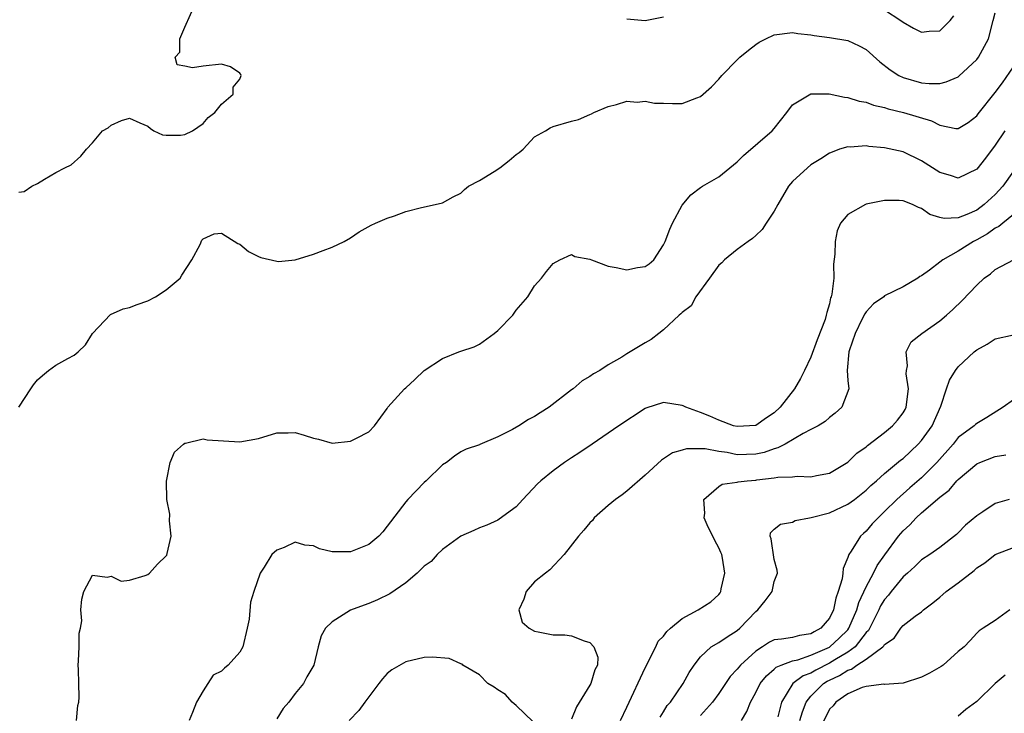
# Model space of a CAD drawing. Units: inches. Extents: x 2604000 to 2607000, y 1509000 to 1512000.
# Drawn here: x 2604835 to 2604942, y 1509926 to 1510001 of the extents above; entities that cross this region are included whole.
import ezdxf

# ---------------------------------------------------------------- set-up
doc = ezdxf.new("R2010")
doc.units = ezdxf.units.IN
doc.header["$MEASUREMENT"] = 0
doc.layers.add('LD26041509_2ft', color=60, linetype='Continuous')

msp = doc.modelspace()

# ---------------------------------------------------------------- linework, layer by layer
at = {"layer": 'LD26041509_2ft'}
for points, elevation in [([(2604835, 1509982.36), (2604835.57, 1509982.43), (2604836.41, 1509983), (2604837, 1509983.29), (2604837.77, 1509983.77), (2604839, 1509984.47), (2604839.97, 1509985), (2604840.67, 1509985.33), (2604841.73, 1509986.27), (2604842.35, 1509987), (2604843, 1509987.69), (2604844.06, 1509989), (2604844.68, 1509989.32), (2604845, 1509989.62), (2604846.12, 1509990.12), (2604847, 1509990.38), (2604848.14, 1509989.86), (2604849, 1509989.51), (2604849.27, 1509989.27), (2604849.65, 1509989), (2604850.57, 1509988.57), (2604851, 1509988.55), (2604852.53, 1509988.52), (2604853, 1509988.59), (2604853.86, 1509989), (2604855, 1509989.81), (2604855.55, 1509990.45), (2604856.26, 1509991), (2604857, 1509991.89), (2604858.27, 1509993), (2604858.25, 1509993.75), (2604859, 1509994.61), (2604859.14, 1509995), (2604859.11, 1509995.11), (2604859, 1509995.25), (2604857.97, 1509995.97), (2604857, 1509996.23), (2604855, 1509996.01), (2604853.84, 1509995.84), (2604853, 1509996.04), (2604852.18, 1509996.18), (2604851.98, 1509997), (2604852.46, 1509997.54), (2604852.47, 1509999), (2604853, 1510000.25), (2604854.26, 1510003)], 8552), ([(2604834.98, 1509959), (2604836.28, 1509961), (2604836.58, 1509961.42), (2604837, 1509961.96), (2604837.54, 1509962.46), (2604838.22, 1509963), (2604839, 1509963.57), (2604840.29, 1509964.29), (2604841, 1509964.66), (2604841.43, 1509965), (2604842.24, 1509965.76), (2604843, 1509967.02), (2604844.93, 1509969.07), (2604846.31, 1509969.69), (2604847, 1509969.81), (2604847.83, 1509970.17), (2604849, 1509970.56), (2604849.84, 1509971), (2604851, 1509971.74), (2604852.49, 1509973), (2604852.68, 1509973.32), (2604853.78, 1509975), (2604854.67, 1509976.67), (2604854.85, 1509977.15), (2604855, 1509977.29), (2604856.19, 1509977.81), (2604857, 1509977.88), (2604858.77, 1509976.77), (2604859, 1509976.69), (2604859.92, 1509975.92), (2604861, 1509975.35), (2604861.27, 1509975.27), (2604863, 1509974.84), (2604863.18, 1509974.82), (2604865, 1509975), (2604867, 1509975.61), (2604868.03, 1509976.03), (2604869, 1509976.37), (2604870.3, 1509977), (2604871, 1509977.4), (2604871.96, 1509978.04), (2604873.24, 1509978.76), (2604873.71, 1509979), (2604875, 1509979.52), (2604875.77, 1509979.77), (2604877, 1509980.24), (2604878.7, 1509980.7), (2604880.85, 1509981.15), (2604881, 1509981.2), (2604882.16, 1509981.84), (2604883, 1509982.25), (2604883.37, 1509982.63), (2604883.83, 1509983), (2604885, 1509983.62), (2604886.59, 1509984.59), (2604887.21, 1509985), (2604888.23, 1509985.77), (2604889, 1509986.44), (2604889.33, 1509986.67), (2604889.75, 1509987), (2604891, 1509988.36), (2604892.18, 1509989), (2604892.68, 1509989.32), (2604893, 1509989.46), (2604895, 1509990.04), (2604895.77, 1509990.23), (2604897, 1509990.79), (2604897.16, 1509990.84), (2604897.43, 1509991), (2604899, 1509991.65), (2604899.87, 1509991.87), (2604901, 1509992.21), (2604902.13, 1509992.13), (2604903, 1509992.24), (2604904.02, 1509992.02), (2604905, 1509992.01), (2604905.98, 1509991.98), (2604907, 1509991.98), (2604908.6, 1509992.6), (2604909, 1509992.72), (2604910.22, 1509993.78), (2604911, 1509994.62), (2604911.32, 1509995), (2604913, 1509996.71), (2604913.27, 1509997), (2604914.22, 1509997.78), (2604915, 1509998.37), (2604915.38, 1509998.62), (2604916.1, 1509999), (2604917, 1509999.42), (2604919, 1509999.67), (2604919.57, 1509999.57), (2604921, 1509999.41), (2604921.34, 1509999.34), (2604923, 1509999.15), (2604925, 1509998.82), (2604926.25, 1509998.25), (2604927, 1509997.82), (2604928.48, 1509996.48), (2604929.61, 1509995.61), (2604930.53, 1509995), (2604931, 1509994.78), (2604933, 1509994.23), (2604933.85, 1509994.15), (2604935, 1509994.16), (2604935.68, 1509994.32), (2604937, 1509994.88), (2604937.07, 1509994.93), (2604939, 1509996.76), (2604939.19, 1509997), (2604940.27, 1509999), (2604940.8, 1510001), (2604941, 1510001.83)], 8550), ([(2604929, 1510002.14), (2604930.76, 1510001), (2604931, 1510000.81), (2604932.14, 1510000.15), (2604933, 1509999.73), (2604933.83, 1509999.83), (2604935, 1509999.85), (2604936.11, 1510001), (2604936.52, 1510001.48)], 8552), ([(2604901, 1510001.16), (2604903, 1510001), (2604905, 1510001.38)], 8552), ([(2604841.23, 1509925), (2604841.39, 1509926.61), (2604841.49, 1509927), (2604841.52, 1509927.52), (2604841.51, 1509929), (2604841.47, 1509930.53), (2604841.44, 1509931), (2604841.47, 1509931.47), (2604841.53, 1509933), (2604841.53, 1509934.47), (2604841.68, 1509935), (2604841.83, 1509935.83), (2604841.72, 1509937), (2604841.83, 1509938.17), (2604842.06, 1509939), (2604843, 1509940.77), (2604844.56, 1509940.56), (2604845, 1509940.66), (2604846.11, 1509940.11), (2604847, 1509940.24), (2604848.72, 1509940.72), (2604849, 1509940.86), (2604849.17, 1509941), (2604850.03, 1509941.97), (2604851, 1509942.88), (2604851.05, 1509942.95), (2604851.11, 1509943.11), (2604851.54, 1509945), (2604851.34, 1509946.66), (2604851.38, 1509947.38), (2604851.07, 1509949), (2604851.01, 1509950.99), (2604851.42, 1509953), (2604851.89, 1509954.11), (2604852.88, 1509955), (2604853, 1509955.09), (2604853.09, 1509955.09), (2604855, 1509955.56), (2604855.45, 1509955.45), (2604859, 1509955.24), (2604861, 1509955.6), (2604863, 1509956.21), (2604864.23, 1509956.22), (2604865, 1509956.26), (2604865.98, 1509955.98), (2604867, 1509955.64), (2604867.53, 1509955.53), (2604869, 1509955.1), (2604871, 1509955.31), (2604871.66, 1509955.66), (2604873, 1509956.33), (2604873.59, 1509957), (2604875, 1509958.87), (2604875.06, 1509959), (2604876.87, 1509961), (2604877, 1509961.11), (2604877.97, 1509962.03), (2604879, 1509962.98), (2604881, 1509964.29), (2604882.75, 1509965), (2604883, 1509965.07), (2604884.43, 1509965.57), (2604885, 1509965.83), (2604886.59, 1509967), (2604887, 1509967.33), (2604888.63, 1509969), (2604889, 1509969.53), (2604890.26, 1509971), (2604891, 1509972.17), (2604891.75, 1509973), (2604892.28, 1509973.72), (2604893, 1509974.59), (2604893.73, 1509975), (2604895, 1509975.59), (2604895.36, 1509975.36), (2604897, 1509975.08), (2604897.17, 1509975), (2604899, 1509974.31), (2604899.84, 1509974.16), (2604901, 1509973.91), (2604902.16, 1509974.16), (2604903, 1509974.27), (2604903.44, 1509974.56), (2604903.93, 1509975), (2604905, 1509976.63), (2604905.16, 1509977), (2604905.67, 1509978.33), (2604905.96, 1509979), (2604907, 1509980.93), (2604907.95, 1509982.05), (2604909, 1509982.85), (2604909.23, 1509983), (2604911, 1509984.02), (2604912.18, 1509985), (2604913, 1509985.64), (2604913.68, 1509986.32), (2604916.78, 1509989), (2604917, 1509989.25), (2604918.39, 1509991), (2604919, 1509991.84), (2604920.98, 1509993.02), (2604922.99, 1509993.01), (2604924.66, 1509992.66), (2604925, 1509992.63), (2604926.24, 1509992.24), (2604927, 1509992.11), (2604927.8, 1509991.8), (2604929, 1509991.53), (2604929.39, 1509991.39), (2604931.06, 1509991), (2604934.09, 1509990.09), (2604935, 1509989.63), (2604936.74, 1509989.26), (2604937, 1509989.26), (2604938.08, 1509989.92), (2604939, 1509990.62), (2604939.15, 1509990.85), (2604941, 1509993.15), (2604941.8, 1509994.2), (2604943, 1509995.96)], 8548), ([(2604942.07, 1509989), (2604941, 1509987.45), (2604939.97, 1509986.03), (2604939, 1509984.83), (2604937, 1509983.87), (2604936.14, 1509984.14), (2604935, 1509984.47), (2604933, 1509985.76), (2604931, 1509986.72), (2604929, 1509987.16), (2604927.3, 1509987.3), (2604927, 1509987.36), (2604925.25, 1509987.25), (2604925, 1509987.28), (2604924.11, 1509987), (2604923.3, 1509986.7), (2604923, 1509986.57), (2604922.06, 1509985.95), (2604921, 1509985.3), (2604920.62, 1509985), (2604919, 1509983.5), (2604918.58, 1509983), (2604917.39, 1509981), (2604917, 1509980.3), (2604916.13, 1509979), (2604915.7, 1509978.3), (2604915, 1509977.66), (2604914.67, 1509977.33), (2604914.18, 1509977), (2604913, 1509976.12), (2604911.61, 1509975), (2604911.32, 1509974.68), (2604911, 1509974.44), (2604910, 1509973), (2604908.52, 1509971), (2604907.99, 1509970.01), (2604907, 1509969.27), (2604906.87, 1509969.13), (2604906.69, 1509969), (2604905, 1509967.39), (2604904.47, 1509967), (2604903.64, 1509966.36), (2604903, 1509966), (2604901.36, 1509965), (2604901, 1509964.8), (2604900.45, 1509964.45), (2604899, 1509963.62), (2604898.08, 1509963), (2604897.38, 1509962.62), (2604897, 1509962.35), (2604896.15, 1509961.85), (2604895.17, 1509961), (2604895, 1509960.89), (2604892.56, 1509959), (2604891.6, 1509958.4), (2604891, 1509957.98), (2604890.34, 1509957.66), (2604889.28, 1509957), (2604888.59, 1509956.59), (2604887, 1509955.79), (2604885.05, 1509954.95), (2604885, 1509954.91), (2604883.55, 1509954.45), (2604883, 1509954.15), (2604882.31, 1509953.69), (2604881.42, 1509953), (2604881, 1509952.74), (2604879.21, 1509951), (2604879, 1509950.83), (2604877.23, 1509949), (2604877, 1509948.74), (2604875, 1509946.08), (2604874.5, 1509945.49), (2604874.07, 1509945), (2604873, 1509944.11), (2604871, 1509943.29), (2604869.29, 1509943.29), (2604869, 1509943.32), (2604867.64, 1509943.64), (2604867, 1509943.96), (2604866.03, 1509944.03), (2604865, 1509944.35), (2604863.79, 1509943.79), (2604863, 1509943.5), (2604862.47, 1509943), (2604861.64, 1509941.64), (2604861.2, 1509941), (2604860.52, 1509939), (2604860.16, 1509937.84), (2604860, 1509936), (2604859.79, 1509935), (2604859.32, 1509933), (2604859, 1509932.41), (2604857.7, 1509931), (2604857.32, 1509930.68), (2604857, 1509930.34), (2604856.08, 1509929.92), (2604855.52, 1509929), (2604855, 1509928.21), (2604854.27, 1509927), (2604853.85, 1509925.85), (2604853.47, 1509925)], 8546), ([(2604943, 1509984.64), (2604941.83, 1509983), (2604941, 1509982.11), (2604939.8, 1509981), (2604939, 1509980.41), (2604937.92, 1509979.92), (2604937, 1509979.56), (2604935.48, 1509979.48), (2604935, 1509979.59), (2604933.91, 1509979.91), (2604933, 1509980.57), (2604932.67, 1509980.67), (2604932.04, 1509981), (2604931, 1509981.41), (2604930.57, 1509981.43), (2604929, 1509981.43), (2604928.63, 1509981.37), (2604927, 1509981.03), (2604926.92, 1509981), (2604925, 1509979.94), (2604924.2, 1509979), (2604923.84, 1509978.16), (2604923.62, 1509977), (2604923.6, 1509975.6), (2604923.46, 1509974.54), (2604923.47, 1509973), (2604923.28, 1509971.28), (2604923.21, 1509971), (2604923.14, 1509970.86), (2604923, 1509970.22), (2604922.71, 1509969.29), (2604922.67, 1509969), (2604922.53, 1509968.53), (2604921.68, 1509966.32), (2604921, 1509964.43), (2604920.32, 1509963), (2604919.87, 1509962.13), (2604919.23, 1509961), (2604917.66, 1509959), (2604917, 1509958.39), (2604916.16, 1509957.84), (2604915, 1509957.01), (2604913, 1509956.9), (2604912.61, 1509957), (2604911, 1509957.58), (2604910.02, 1509958.02), (2604909, 1509958.42), (2604907.4, 1509959), (2604907.14, 1509959.14), (2604907, 1509959.2), (2604905, 1509959.5), (2604903.09, 1509958.91), (2604903, 1509958.87), (2604900.14, 1509957), (2604899, 1509956.17), (2604897.23, 1509955), (2604895.91, 1509954.09), (2604895, 1509953.51), (2604894.25, 1509953), (2604893, 1509952.08), (2604891.66, 1509951), (2604891.32, 1509950.68), (2604889.72, 1509949), (2604889, 1509948.19), (2604887.16, 1509946.84), (2604887, 1509946.74), (2604885.8, 1509946.2), (2604885, 1509945.91), (2604884.39, 1509945.61), (2604883, 1509944.99), (2604881, 1509943.54), (2604880.43, 1509943), (2604879.75, 1509942.25), (2604879, 1509941.75), (2604878.23, 1509941), (2604877, 1509939.95), (2604875.27, 1509938.73), (2604873.92, 1509938.08), (2604873, 1509937.7), (2604872.47, 1509937.53), (2604871, 1509936.96), (2604869, 1509935.7), (2604868.28, 1509935), (2604867.83, 1509934.17), (2604867.49, 1509933), (2604867.01, 1509931), (2604866.25, 1509929.75), (2604865.89, 1509929), (2604865, 1509927.92), (2604864.3, 1509927), (2604863.7, 1509926.3), (2604863, 1509925.16)], 8544), ([(2604943, 1509979.92), (2604941.83, 1509979), (2604941.39, 1509978.61), (2604941, 1509978.44), (2604940.18, 1509977.82), (2604939, 1509977.18), (2604938.64, 1509977), (2604937, 1509975.96), (2604935.31, 1509975), (2604935, 1509974.74), (2604933.87, 1509973.87), (2604933, 1509973.25), (2604932.82, 1509973.18), (2604932.61, 1509973), (2604931, 1509972.07), (2604929, 1509971.09), (2604928.9, 1509971), (2604927.79, 1509970.21), (2604927, 1509969.37), (2604926.85, 1509969.15), (2604926.58, 1509968.58), (2604925.79, 1509967), (2604925.14, 1509965.14), (2604925.11, 1509965), (2604924.94, 1509963), (2604925, 1509961.92), (2604925.11, 1509961), (2604924.37, 1509959), (2604923.65, 1509958.35), (2604923, 1509957.9), (2604922.54, 1509957.46), (2604921.79, 1509957), (2604921, 1509956.57), (2604920.15, 1509956.15), (2604918.2, 1509955), (2604917.42, 1509954.58), (2604917, 1509954.49), (2604915.91, 1509954.09), (2604915, 1509953.89), (2604913, 1509953.84), (2604911.92, 1509954.08), (2604911, 1509954.19), (2604909.52, 1509954.48), (2604907.5, 1509954.5), (2604907, 1509954.34), (2604905.96, 1509954.04), (2604904.76, 1509953.24), (2604903, 1509951.61), (2604901, 1509949.88), (2604900.51, 1509949.49), (2604899.79, 1509949), (2604899, 1509948.33), (2604897.48, 1509947), (2604897.28, 1509946.72), (2604897, 1509946.47), (2604896.34, 1509945.66), (2604895.76, 1509945), (2604894.21, 1509943), (2604892.66, 1509941.34), (2604892.19, 1509941), (2604891, 1509940.03), (2604890.06, 1509939), (2604889.83, 1509938.17), (2604889.28, 1509937), (2604889.66, 1509935.66), (2604890.41, 1509935), (2604891, 1509934.69), (2604891.37, 1509934.63), (2604893, 1509934.28), (2604894.28, 1509934.28), (2604895, 1509934.17), (2604896.36, 1509933.64), (2604897, 1509933.48), (2604897.44, 1509933), (2604897.86, 1509931.86), (2604897.84, 1509931), (2604897.52, 1509930.48), (2604897.09, 1509929), (2604897, 1509928.82), (2604895.53, 1509926.47), (2604895, 1509925.14)], 8542), ([(2604900.31, 1509925), (2604901, 1509926.43), (2604903, 1509930.72), (2604904.15, 1509933), (2604904.41, 1509933.59), (2604905, 1509934.15), (2604905.36, 1509934.64), (2604905.75, 1509935), (2604907, 1509936.06), (2604908.76, 1509937), (2604910.13, 1509937.87), (2604911, 1509938.68), (2604911.15, 1509938.85), (2604911.23, 1509939), (2604911.27, 1509939.27), (2604911.65, 1509941), (2604911.38, 1509942.62), (2604911.31, 1509943), (2604911.23, 1509943.23), (2604911, 1509943.75), (2604910.55, 1509944.55), (2604909.75, 1509946.24), (2604909.42, 1509947), (2604909.49, 1509947.49), (2604909.36, 1509949), (2604911, 1509950.39), (2604911.36, 1509950.64), (2604913, 1509950.85), (2604913.11, 1509950.89), (2604914.08, 1509951), (2604915, 1509951.08), (2604915.11, 1509951.11), (2604917, 1509951.32), (2604917.42, 1509951.42), (2604919, 1509951.45), (2604919.52, 1509951.52), (2604921, 1509951.45), (2604921.6, 1509951.6), (2604923, 1509951.86), (2604925, 1509953.05), (2604926, 1509954), (2604927, 1509954.71), (2604927.15, 1509954.85), (2604929, 1509956.27), (2604929.87, 1509957), (2604930.4, 1509957.6), (2604931, 1509958.4), (2604931.23, 1509958.77), (2604931.34, 1509959), (2604931.6, 1509961), (2604931.36, 1509962.64), (2604931.37, 1509963), (2604931.5, 1509963.5), (2604931.34, 1509965), (2604931.9, 1509966.1), (2604933.05, 1509967), (2604935, 1509968.37), (2604935.74, 1509969), (2604936.4, 1509969.6), (2604937.42, 1509970.58), (2604939, 1509972.26), (2604939.82, 1509973), (2604940.5, 1509973.5), (2604941, 1509973.94), (2604943, 1509974.99)], 8540), ([(2604904.63, 1509925.37), (2604905, 1509925.93), (2604905.39, 1509926.61), (2604905.74, 1509927), (2604907.13, 1509929), (2604907.78, 1509930.22), (2604908.31, 1509931), (2604909, 1509931.91), (2604910.17, 1509933), (2604911, 1509933.45), (2604911.91, 1509934.09), (2604913, 1509934.75), (2604913.29, 1509935), (2604915, 1509936.83), (2604915.25, 1509937), (2604916.02, 1509937.98), (2604916.79, 1509939), (2604917, 1509940.08), (2604917.37, 1509941), (2604917.32, 1509941.32), (2604917, 1509942.49), (2604916.7, 1509944.7), (2604916.57, 1509945), (2604916.62, 1509945.38), (2604917, 1509945.75), (2604917.68, 1509946.32), (2604919, 1509946.51), (2604919.29, 1509946.71), (2604920.85, 1509947), (2604921.02, 1509947.02), (2604923, 1509947.54), (2604925, 1509948.47), (2604925.72, 1509949), (2604927, 1509950), (2604927.51, 1509950.49), (2604928.12, 1509951), (2604929, 1509951.79), (2604930.74, 1509953.26), (2604931, 1509953.45), (2604932.66, 1509955), (2604933, 1509955.38), (2604934.17, 1509957), (2604935.1, 1509959.1), (2604935.72, 1509961), (2604936.05, 1509961.95), (2604936.69, 1509963), (2604937, 1509963.37), (2604938.74, 1509965), (2604939, 1509965.22), (2604940.15, 1509965.85), (2604941, 1509966.44), (2604943, 1509966.85)], 8538), ([(2604943, 1509959.82), (2604941.87, 1509959), (2604940.11, 1509957.89), (2604939, 1509957.24), (2604938.87, 1509957.13), (2604938.74, 1509957), (2604937, 1509955.7), (2604936.43, 1509955), (2604934.68, 1509953), (2604933, 1509951.32), (2604931.75, 1509950.25), (2604930.34, 1509949), (2604929, 1509947.68), (2604928.29, 1509947), (2604927.66, 1509946.34), (2604927, 1509945.55), (2604926.7, 1509945.3), (2604926.38, 1509945), (2604925.37, 1509943.37), (2604925.11, 1509943), (2604925, 1509942.68), (2604924.51, 1509941.49), (2604924.47, 1509941), (2604924.38, 1509940.38), (2604923.97, 1509939), (2604923.71, 1509938.29), (2604923.45, 1509937), (2604923, 1509936.1), (2604922.06, 1509935), (2604921.37, 1509934.63), (2604921, 1509934.39), (2604919.77, 1509934.23), (2604919, 1509934.02), (2604917.81, 1509933.81), (2604917, 1509933.74), (2604916.5, 1509933.5), (2604915.74, 1509933), (2604915, 1509932.53), (2604913.35, 1509931), (2604913, 1509930.57), (2604912.22, 1509929.78), (2604911.72, 1509929), (2604911, 1509927.94), (2604910.3, 1509927), (2604909, 1509925.54)], 8536), ([(2604913.46, 1509925), (2604914.03, 1509925.97), (2604914.43, 1509927), (2604915, 1509928.02), (2604915.49, 1509929), (2604916.16, 1509929.84), (2604917, 1509930.55), (2604917.22, 1509930.78), (2604917.76, 1509931), (2604919, 1509931.46), (2604919.57, 1509931.57), (2604921, 1509932.07), (2604923, 1509932.96), (2604923.06, 1509933), (2604924.07, 1509933.93), (2604925, 1509934.84), (2604925.13, 1509935), (2604925.99, 1509937), (2604926.2, 1509937.8), (2604927, 1509939.51), (2604927.81, 1509941), (2604928.19, 1509941.81), (2604929.01, 1509942.99), (2604930.51, 1509945), (2604931, 1509945.57), (2604931.75, 1509946.25), (2604932.43, 1509947), (2604933, 1509947.52), (2604935, 1509949.24), (2604936, 1509950), (2604936.85, 1509951), (2604937, 1509951.16), (2604939, 1509952.85), (2604939.33, 1509953), (2604941, 1509953.65), (2604942.16, 1509953.84)], 8534), ([(2604942.54, 1509949), (2604941, 1509948.56), (2604939.66, 1509947.66), (2604939, 1509947.23), (2604937.79, 1509946.21), (2604937, 1509945.38), (2604936.8, 1509945.2), (2604935, 1509943.79), (2604933.9, 1509943), (2604933, 1509942.43), (2604932.27, 1509941.73), (2604931.47, 1509941), (2604931, 1509940.6), (2604929.73, 1509939), (2604929.41, 1509938.59), (2604929, 1509938.13), (2604928.57, 1509937.43), (2604928.37, 1509937), (2604927.24, 1509934.76), (2604927, 1509934.54), (2604925.79, 1509933), (2604925, 1509932.42), (2604923.58, 1509931.58), (2604923, 1509931.22), (2604921.53, 1509930.47), (2604921, 1509930.15), (2604920.15, 1509929.85), (2604919.05, 1509929), (2604917.81, 1509927), (2604917.41, 1509925.41)], 8532), ([(2604919.81, 1509925), (2604920.07, 1509925.93), (2604920.49, 1509927), (2604921, 1509927.65), (2604922.35, 1509929), (2604922.75, 1509929.25), (2604923, 1509929.37), (2604924.12, 1509929.88), (2604925, 1509930.46), (2604925.42, 1509930.58), (2604925.99, 1509931), (2604927, 1509931.65), (2604928.82, 1509933), (2604928.91, 1509933.09), (2604929, 1509933.26), (2604930.05, 1509933.95), (2604930.76, 1509935), (2604931, 1509935.31), (2604932.32, 1509936.32), (2604933, 1509936.8), (2604933.21, 1509937), (2604934.24, 1509937.76), (2604935, 1509938.37), (2604935.32, 1509938.68), (2604935.69, 1509939), (2604937, 1509939.95), (2604938.71, 1509941.29), (2604939, 1509941.55), (2604939.89, 1509942.11), (2604941, 1509943.01), (2604943, 1509943.76)], 8530), ([(2604942.61, 1509937), (2604941, 1509935.84), (2604939.71, 1509935), (2604939.27, 1509934.73), (2604939, 1509934.49), (2604938.31, 1509933.69), (2604937.63, 1509933), (2604937, 1509932.48), (2604935.35, 1509931), (2604935.15, 1509930.85), (2604933.88, 1509930.12), (2604933, 1509929.69), (2604931, 1509929.06), (2604929, 1509928.92), (2604928.93, 1509928.93), (2604927, 1509928.67), (2604926.58, 1509928.58), (2604925, 1509927.88), (2604923.69, 1509927), (2604923.4, 1509926.6), (2604923, 1509926.21), (2604921.86, 1509923.86)], 8528), ([(2604890.84, 1509924.84), (2604889, 1509926.62), (2604888.56, 1509927), (2604887.83, 1509927.83), (2604887, 1509928.33), (2604886.6, 1509928.6), (2604885.93, 1509929), (2604885, 1509929.94), (2604883.21, 1509931), (2604883.12, 1509931.12), (2604883, 1509931.14), (2604881.71, 1509931.71), (2604879.87, 1509931.87), (2604879, 1509931.85), (2604877, 1509931.38), (2604875.49, 1509930.51), (2604875, 1509930.08), (2604874.47, 1509929.53), (2604874.09, 1509929), (2604872.57, 1509927), (2604871.91, 1509926.09), (2604870.87, 1509925)], 8542), ([(2604942.1, 1509929.9), (2604940.99, 1509929.01), (2604939, 1509927.07), (2604937.81, 1509926.19), (2604937, 1509925.48)], 8526)]:
    msp.add_lwpolyline(points, dxfattribs=dict(at, elevation=elevation))

doc.saveas('drawing.dxf')
